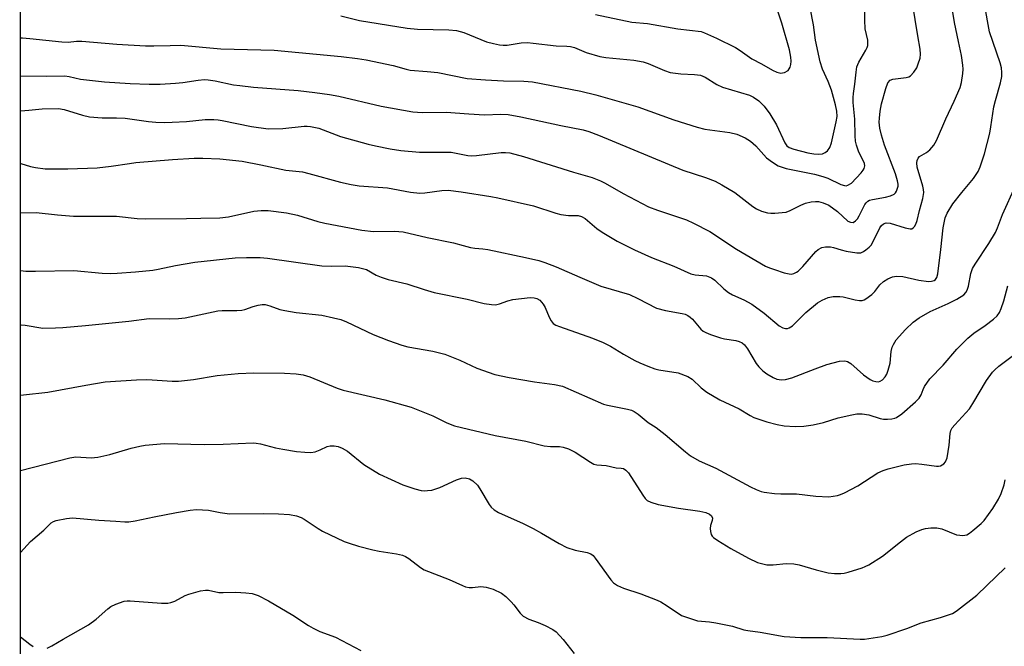
# Model space of a CAD drawing. Units: inches. Extents: x 1219766 to 1225766, y 521457 to 525457.
# Drawn here: x 1219767 to 1220036, y 524983 to 525155 of the extents above; entities that cross this region are included whole.
import ezdxf

# ---------------------------------------------------------------- set-up
doc = ezdxf.new("R2010")
doc.units = ezdxf.units.IN
doc.header["$MEASUREMENT"] = 0
doc.layers.add('NTRL-Trees', color=3, linetype='Continuous')
doc.layers.add('Undefined', color=1, linetype='Continuous')

msp = doc.modelspace()

# ---------------------------------------------------------------- linework, layer by layer
at = {"layer": 'NTRL-Trees'}
msp.add_lwpolyline([(1219766.89, 523665.61), (1219767.22, 525455.18), (1221226, 525455.58)], dxfattribs=at)
at = {"layer": 'Undefined'}
for points, elevation in [([(1219767.16, 525139.14), (1219774.2, 525139.04), (1219779.26, 525139.13), (1219780.42, 525138.98), (1219783.53, 525138.28), (1219790.06, 525137.54), (1219797.09, 525137.07), (1219802.23, 525136.86), (1219805.24, 525136.92), (1219809.4, 525137.19), (1219811.41, 525137.39), (1219815.65, 525138.03), (1219817.3, 525138.14), (1219818.39, 525138.08), (1219820.29, 525137.8), (1219825.28, 525136.76), (1219827, 525136.49), (1219830.73, 525136.1), (1219842.92, 525135.16), (1219847.5, 525134.64), (1219851.46, 525134.05), (1219853.97, 525133.58), (1219865.54, 525130.93), (1219874.26, 525129.33), (1219876.78, 525129.18), (1219883.35, 525129.25), (1219889.49, 525128.77), (1219893.79, 525128.57), (1219898.23, 525128.74), (1219900.24, 525128.62), (1219903.69, 525128.02), (1219914.61, 525125.63), (1219920.71, 525124.39), (1219922.28, 525123.93), (1219924.94, 525122.94), (1219947.92, 525113.42), (1219954.11, 525111.42), (1219956.76, 525110.44), (1219958.58, 525109.45), (1219962.13, 525107.3), (1219967.07, 525103.47), (1219967.99, 525102.84), (1219969.38, 525102.19), (1219971.05, 525101.78), (1219971.9, 525101.69), (1219973.04, 525101.7), (1219975.03, 525101.83), (1219976.14, 525101.98), (1219977.22, 525102.37), (1219980.09, 525103.89), (1219981.37, 525104.44), (1219983, 525104.78), (1219984.11, 525104.87), (1219984.94, 525104.84), (1219986.24, 525104.53), (1219987.74, 525103.87), (1219990.1, 525102.17), (1219993.01, 525099.53), (1219993.71, 525099.2), (1219994.42, 525099.17), (1219995.05, 525099.55), (1219995.59, 525100.17), (1219996.03, 525100.92), (1219997.62, 525104.04), (1219997.94, 525104.5), (1219998.45, 525104.98), (1219998.88, 525105.21), (1219999.66, 525105.44), (1220003.26, 525106.04), (1220004.57, 525106.39), (1220005.59, 525106.89), (1220005.97, 525107.26), (1220006.25, 525107.72), (1220006.55, 525108.5), (1220006.67, 525109.04), (1220006.68, 525109.61), (1220006.54, 525110.47), (1220005.95, 525112.46), (1220002.98, 525120.22), (1220002.12, 525122.95), (1220001.67, 525124.88), (1220001.55, 525126.5), (1220001.57, 525127.59), (1220001.79, 525129.49), (1220002.19, 525131.49), (1220003.31, 525135.72), (1220003.91, 525137.26), (1220004.54, 525137.96), (1220005.24, 525138.27), (1220008.9, 525138.73), (1220009.63, 525138.94), (1220010.08, 525139.19), (1220011.01, 525140.2), (1220011.78, 525141.4), (1220012.2, 525142.43), (1220012.67, 525144.04), (1220012.81, 525145.12), (1220012.72, 525146.49), (1220012.07, 525150.11), (1220009.99, 525163.01)], 348), ([(1219767.16, 525129.64), (1219769.42, 525129.78), (1219773.05, 525130.12), (1219777.5, 525130.22), (1219779.01, 525129.98), (1219784.01, 525128.4), (1219785.98, 525128), (1219789.39, 525127.66), (1219793.33, 525127.68), (1219795.69, 525127.58), (1219802.06, 525126.73), (1219804.09, 525126.54), (1219806.42, 525126.43), (1219808.51, 525126.49), (1219812.39, 525126.7), (1219817.53, 525127.22), (1219819.88, 525127.26), (1219821.05, 525127.19), (1219822.17, 525127.02), (1219830.17, 525125.32), (1219834.68, 525124.73), (1219838.72, 525124.79), (1219844.52, 525125.41), (1219845.39, 525125.44), (1219846.26, 525125.38), (1219848.57, 525124.92), (1219854.49, 525122.62), (1219862.04, 525120.52), (1219864.06, 525120.02), (1219868.06, 525119.21), (1219870.97, 525118.79), (1219876.01, 525118.37), (1219884.67, 525118.3), (1219886.09, 525118.09), (1219889.25, 525117.41), (1219890.13, 525117.32), (1219891.56, 525117.4), (1219898.36, 525118.26), (1219899.51, 525118.28), (1219900.68, 525118.15), (1219904.39, 525117.17), (1219918.06, 525112.86), (1219923.13, 525111.37), (1219925.47, 525110.49), (1219926.75, 525109.86), (1219931.66, 525107.09), (1219938.54, 525103.44), (1219940.99, 525102.5), (1219948.95, 525099.81), (1219950.83, 525098.99), (1219955.32, 525096.64), (1219962.6, 525091.89), (1219970.52, 525087.24), (1219971.56, 525086.75), (1219972.92, 525086.26), (1219975.63, 525085.39), (1219976.94, 525085.07), (1219977.46, 525085.05), (1219978.21, 525085.21), (1219978.93, 525085.53), (1219979.39, 525085.84), (1219980.65, 525087.08), (1219984.21, 525091.2), (1219984.86, 525091.74), (1219985.86, 525092.27), (1219986.91, 525092.51), (1219988.26, 525092.44), (1219989.05, 525092.28), (1219991.11, 525091.62), (1219992.54, 525091.31), (1219995.43, 525090.84), (1219996.53, 525090.88), (1219997.24, 525091.19), (1219997.9, 525091.65), (1219998.75, 525092.36), (1219999.3, 525092.96), (1219999.89, 525093.92), (1220001.69, 525097.71), (1220002.13, 525098.32), (1220002.74, 525098.78), (1220003.46, 525099.01), (1220004.48, 525098.96), (1220008.6, 525097.64), (1220009.95, 525097.36), (1220010.42, 525097.43), (1220010.79, 525097.67), (1220011.12, 525098.02), (1220011.52, 525098.67), (1220011.89, 525099.69), (1220012.54, 525102.4), (1220013.48, 525105.68), (1220013.7, 525107.35), (1220013.64, 525108.18), (1220013.46, 525109.02), (1220011.93, 525114.28), (1220011.79, 525115.38), (1220011.88, 525116.1), (1220012.15, 525116.73), (1220012.55, 525117.13), (1220014.48, 525118.24), (1220015.33, 525118.98), (1220016.44, 525120.27), (1220017.17, 525121.51), (1220019.71, 525127.47), (1220022, 525132.22), (1220023.59, 525135.97), (1220023.97, 525137.34), (1220024.39, 525139.84), (1220024.46, 525140.97), (1220024.38, 525142.12), (1220024.02, 525144.68), (1220023.16, 525148.53), (1220022.11, 525153.76), (1220020.89, 525161.14)], 350), ([(1219767.16, 525115.23), (1219769.84, 525114.46), (1219771.24, 525114.16), (1219773.84, 525113.81), (1219775.92, 525113.76), (1219780.08, 525113.81), (1219788.05, 525114.09), (1219791.86, 525114.52), (1219796.87, 525115.28), (1219798.61, 525115.48), (1219808.59, 525116.33), (1219814.52, 525116.7), (1219816.88, 525116.72), (1219821.54, 525116.53), (1219827.67, 525115.83), (1219832.76, 525114.89), (1219839.59, 525113.46), (1219844.12, 525112.95), (1219845.79, 525112.55), (1219854.47, 525110.11), (1219857.34, 525109.47), (1219859.54, 525109.11), (1219867.26, 525108.59), (1219873.55, 525107.4), (1219876.09, 525107.12), (1219877.5, 525107.19), (1219882.1, 525107.88), (1219883.87, 525107.92), (1219887.44, 525107.46), (1219895.48, 525106.26), (1219897.45, 525105.87), (1219907.17, 525103.64), (1219913.25, 525101.7), (1219914.65, 525101.34), (1219916.67, 525101.01), (1219919.31, 525101.01), (1219920.3, 525100.77), (1219921.25, 525100.2), (1219924.43, 525097.51), (1219925.9, 525096.51), (1219929.97, 525094.04), (1219934.76, 525091.67), (1219939.34, 525089.58), (1219945.5, 525087.17), (1219950.14, 525085.09), (1219951.32, 525084.8), (1219954.37, 525084.52), (1219955.72, 525084.01), (1219956.66, 525083.37), (1219959.11, 525080.98), (1219960.37, 525079.99), (1219961.52, 525079.34), (1219964.57, 525078.03), (1219966.79, 525076.84), (1219970.13, 525074.34), (1219974.24, 525070.94), (1219975.22, 525070.35), (1219975.99, 525070.15), (1219976.49, 525070.18), (1219976.95, 525070.34), (1219977.86, 525070.93), (1219981.52, 525074.53), (1219984.71, 525077.2), (1219985.96, 525077.95), (1219987.56, 525078.62), (1219988.92, 525078.92), (1219990.82, 525078.91), (1219991.65, 525078.79), (1219995, 525077.98), (1219996.11, 525077.84), (1219996.91, 525077.85), (1219997.42, 525077.99), (1219997.91, 525078.24), (1219999.51, 525079.49), (1220000.32, 525080.31), (1220001.7, 525082.07), (1220002.67, 525083.01), (1220003.87, 525083.73), (1220005.15, 525084.27), (1220006.26, 525084.45), (1220007.98, 525084.41), (1220012.31, 525083.34), (1220014.97, 525083.05), (1220015.82, 525083.1), (1220016.52, 525083.33), (1220016.9, 525083.59), (1220017.26, 525084.13), (1220017.49, 525085.08), (1220018.32, 525091.74), (1220018.95, 525097.68), (1220019.5, 525100.38), (1220020.1, 525101.69), (1220021.64, 525104.21), (1220024.1, 525107.36), (1220027.27, 525111.13), (1220028.5, 525113.03), (1220029.09, 525114.32), (1220030.3, 525117.88), (1220031.7, 525123.51), (1220032.04, 525125.22), (1220032.86, 525130.75), (1220033.28, 525132.48), (1220034.68, 525137.27), (1220034.99, 525138.99), (1220035.04, 525140.09), (1220034.89, 525141.37), (1220034.52, 525142.76), (1220031.68, 525151.17), (1220030.25, 525158.75)], 352), ([(1219924.05, 525155.92), (1219934.03, 525153.82), (1219938.28, 525153.43), (1219946.53, 525152.05), (1219952.92, 525151.24), (1219953.86, 525150.91), (1219957.1, 525149.42), (1219962.28, 525146.88), (1219963.53, 525146.13), (1219966.76, 525143.81), (1219969.39, 525142.48), (1219972.37, 525140.76), (1219973.62, 525140.16), (1219974.63, 525139.9), (1219975.16, 525139.96), (1219975.69, 525140.12), (1219976.64, 525140.65), (1219976.98, 525141.05), (1219977.22, 525141.52), (1219977.45, 525142.31), (1219977.52, 525143.15), (1219977.4, 525144.28), (1219977, 525146.25), (1219974.99, 525153.58), (1219973.12, 525159.01)], 342), ([(1219767.17, 525149.54), (1219767.62, 525149.52), (1219769.67, 525149.38), (1219778.4, 525148.43), (1219780.13, 525148.4), (1219782.41, 525148.6), (1219783.83, 525148.62), (1219793.44, 525147.83), (1219801.28, 525147.39), (1219803.53, 525147.34), (1219807.93, 525147.49), (1219810.89, 525147.51), (1219821.81, 525146.5), (1219836.36, 525146.19), (1219854.61, 525144.42), (1219859.15, 525143.91), (1219861.44, 525143.54), (1219868.88, 525142.03), (1219872.38, 525141.01), (1219873.49, 525140.76), (1219878.09, 525140.4), (1219881.01, 525140.08), (1219889.08, 525138.48), (1219894.04, 525138.08), (1219899, 525137.83), (1219904.56, 525137.73), (1219906.87, 525137.5), (1219920.07, 525134.95), (1219924.2, 525134.02), (1219935.65, 525130.72), (1219945.49, 525127.16), (1219951.8, 525125.13), (1219953.97, 525124.64), (1219960.73, 525123.7), (1219962.68, 525123.26), (1219964.98, 525122.21), (1219966.43, 525121.37), (1219967.86, 525120.06), (1219970.8, 525116.82), (1219972.44, 525115.56), (1219973.94, 525114.64), (1219975.02, 525114.21), (1219976.16, 525113.89), (1219983.87, 525112.28), (1219986.14, 525111.69), (1219987.49, 525111.2), (1219991.01, 525109.54), (1219992.02, 525109.21), (1219992.52, 525109.18), (1219993.01, 525109.31), (1219993.93, 525109.9), (1219996.61, 525112.72), (1219997.15, 525113.4), (1219997.4, 525113.86), (1219997.57, 525114.58), (1219997.52, 525115.28), (1219995.92, 525118.59), (1219995.32, 525120.24), (1219995.07, 525121.35), (1219994.94, 525122.75), (1219994.88, 525127.3), (1219994.43, 525131.92), (1219994.39, 525133.27), (1219994.47, 525134.33), (1219994.92, 525136.94), (1219995.2, 525140.18), (1219995.42, 525141.64), (1219995.98, 525142.93), (1219997.91, 525146.15), (1219998.26, 525146.93), (1219998.4, 525147.48), (1219998.39, 525148.9), (1219997.74, 525152.04), (1219997.62, 525154.38), (1219997.65, 525158.18)], 346), ([(1219767.16, 525101.73), (1219771.37, 525101.82), (1219777.2, 525101.22), (1219781.61, 525100.88), (1219783.9, 525100.82), (1219793.33, 525100.84), (1219798.94, 525100.21), (1219801.22, 525100.14), (1219812.41, 525100.2), (1219816.34, 525100.32), (1219821.55, 525100.37), (1219823.86, 525100.69), (1219830.79, 525102.19), (1219832.77, 525102.4), (1219834.76, 525102.36), (1219839.69, 525101.78), (1219842.76, 525101.13), (1219848.29, 525099.42), (1219850.18, 525098.93), (1219860.31, 525097.05), (1219863.5, 525096.68), (1219869.17, 525096.8), (1219871.59, 525096.54), (1219878.1, 525095.02), (1219885.32, 525093.61), (1219887.97, 525092.83), (1219889.97, 525092.34), (1219891.12, 525092.14), (1219893.3, 525091.95), (1219894.72, 525091.72), (1219904.99, 525089.55), (1219908.59, 525088.71), (1219910.27, 525088.2), (1219913.33, 525087.06), (1219919.83, 525084.19), (1219925.58, 525081.78), (1219933.36, 525079.46), (1219935.64, 525078.39), (1219940.74, 525075.78), (1219943.19, 525075.09), (1219947.71, 525074.3), (1219948.53, 525074.07), (1219949.27, 525073.75), (1219949.94, 525073.31), (1219950.56, 525072.75), (1219952.85, 525070.01), (1219953.47, 525069.49), (1219954.16, 525069.06), (1219955.46, 525068.53), (1219958.16, 525067.64), (1219959.27, 525067.4), (1219962.38, 525066.95), (1219963.32, 525066.65), (1219964.08, 525066.23), (1219964.72, 525065.7), (1219965.61, 525064.65), (1219967.94, 525060.64), (1219968.68, 525059.72), (1219969.72, 525058.67), (1219970.86, 525057.8), (1219972.57, 525056.77), (1219973.59, 525056.37), (1219974.9, 525056.14), (1219975.99, 525056.22), (1219977.65, 525056.72), (1219984.02, 525059.2), (1219987.2, 525060.34), (1219990.69, 525061.22), (1219992.11, 525061.38), (1219992.86, 525061.17), (1219993.77, 525060.59), (1219997.25, 525057.52), (1219999.05, 525056.23), (1219999.82, 525055.88), (1220000.59, 525055.68), (1220001.34, 525055.64), (1220001.82, 525055.77), (1220002.46, 525056.18), (1220003.19, 525056.97), (1220003.58, 525057.71), (1220004, 525058.77), (1220004.52, 525060.68), (1220004.8, 525063.93), (1220005.08, 525065.05), (1220005.39, 525065.86), (1220006.17, 525067.06), (1220008.67, 525069.93), (1220010.84, 525071.9), (1220012.46, 525073.12), (1220015.4, 525074.8), (1220020.37, 525076.99), (1220022.7, 525078.17), (1220024.6, 525079.42), (1220025.16, 525080), (1220025.58, 525080.67), (1220025.89, 525081.7), (1220026.55, 525085.24), (1220026.99, 525086.54), (1220027.72, 525087.79), (1220031.43, 525093.42), (1220033.24, 525096.43), (1220033.8, 525097.67), (1220035.18, 525101.32), (1220038.78, 525109.15)], 354), ([(1219767.15, 525085.99), (1219768.58, 525085.86), (1219771.21, 525085.83), (1219781.7, 525085.98), (1219789.44, 525085.33), (1219791.74, 525085.23), (1219793.5, 525085.28), (1219798.53, 525085.63), (1219803.22, 525086.12), (1219804.66, 525086.37), (1219809.4, 525087.42), (1219814.75, 525088.34), (1219825.67, 525089.46), (1219828.84, 525089.61), (1219832.55, 525089.54), (1219834.56, 525089.41), (1219849.38, 525087.34), (1219851.9, 525087.22), (1219855.7, 525087.32), (1219859.4, 525086.8), (1219860.8, 525086.52), (1219861.61, 525086.25), (1219864.21, 525084.74), (1219865.55, 525084.22), (1219867.47, 525083.6), (1219872.62, 525082.36), (1219877.3, 525080.82), (1219880.06, 525080.01), (1219889.05, 525078.17), (1219893.65, 525076.98), (1219895.65, 525076.7), (1219896.79, 525076.66), (1219897.9, 525076.92), (1219900.11, 525077.76), (1219901.5, 525078.07), (1219906.27, 525078.61), (1219907.33, 525078.6), (1219908.05, 525078.42), (1219908.91, 525077.89), (1219909.8, 525076.87), (1219910.35, 525075.89), (1219911.44, 525073.26), (1219911.95, 525072.27), (1219912.52, 525071.58), (1219913.23, 525071.12), (1219914.27, 525070.69), (1219923.3, 525067.51), (1219926.18, 525066.33), (1219928.15, 525065.34), (1219931.73, 525063.14), (1219934.82, 525061.44), (1219936.14, 525060.8), (1219938.35, 525059.91), (1219940.31, 525059.18), (1219941.4, 525058.89), (1219946.63, 525058.08), (1219949.25, 525057.11), (1219950.43, 525056.38), (1219952.89, 525053.94), (1219954.51, 525052.77), (1219957.98, 525050.75), (1219963.31, 525048.23), (1219966.31, 525046.4), (1219967.34, 525045.87), (1219970.89, 525044.67), (1219973.66, 525043.98), (1219975.63, 525043.62), (1219978.6, 525043.44), (1219980.94, 525043.51), (1219983.51, 525043.91), (1219986.3, 525044.55), (1219990.37, 525045.81), (1219994.02, 525046.62), (1219995.43, 525046.86), (1219996.89, 525046.84), (1219998.66, 525046.59), (1220001.8, 525045.62), (1220002.66, 525045.46), (1220003.81, 525045.44), (1220004.95, 525045.52), (1220005.78, 525045.68), (1220006.29, 525045.89), (1220007.67, 525046.9), (1220011.43, 525050.14), (1220012.46, 525051.13), (1220013.02, 525052.03), (1220013.49, 525053.54), (1220013.86, 525054.31), (1220015.31, 525056.47), (1220019, 525060.15), (1220022.75, 525064.52), (1220024.68, 525066.56), (1220025.72, 525067.55), (1220027.33, 525068.88), (1220030.43, 525070.97), (1220032.69, 525072.73), (1220033.74, 525073.68), (1220034.37, 525074.58), (1220034.82, 525075.6), (1220035.57, 525077.75), (1220036.68, 525081.83)], 356), ([(1219767.15, 525071.16), (1219767.28, 525071.16), (1219768.38, 525071.07), (1219773.18, 525070.29), (1219776.68, 525070.33), (1219778.7, 525070.44), (1219784.9, 525071.01), (1219796.73, 525072.22), (1219802.22, 525072.87), (1219807.72, 525072.8), (1219810.28, 525072.87), (1219812.03, 525073.14), (1219820.98, 525075.01), (1219822.14, 525075.09), (1219826.15, 525075.1), (1219827.54, 525075.2), (1219828.34, 525075.38), (1219830.67, 525076.2), (1219832.01, 525076.58), (1219833.1, 525076.76), (1219833.9, 525076.72), (1219835.22, 525076.41), (1219837.87, 525075.41), (1219839.24, 525075.06), (1219842.35, 525074.58), (1219849.34, 525073.8), (1219852.55, 525073.14), (1219854.56, 525072.65), (1219856.09, 525072.05), (1219863.38, 525068.58), (1219867.54, 525066.93), (1219871.22, 525065.66), (1219872.82, 525065.19), (1219879.68, 525064.04), (1219882.91, 525063.22), (1219887.06, 525061.51), (1219891.69, 525059.36), (1219896.57, 525057.62), (1219900.48, 525056.79), (1219907.45, 525055.63), (1219912.86, 525054.93), (1219915.04, 525054.4), (1219926.28, 525049.56), (1219927.38, 525049.26), (1219932.79, 525048.16), (1219933.92, 525047.85), (1219934.68, 525047.52), (1219935.73, 525046.81), (1219938.48, 525044.55), (1219940.64, 525043.11), (1219943.11, 525041.23), (1219948.63, 525036.48), (1219950.03, 525035.42), (1219952.35, 525034.09), (1219956.9, 525032.04), (1219966.39, 525026.94), (1219967.97, 525026.2), (1219969.31, 525025.7), (1219970.14, 525025.47), (1219972.97, 525025.1), (1219974.69, 525025), (1219978.99, 525025.07), (1219984.2, 525024.38), (1219987.78, 525024.23), (1219988.95, 525024.36), (1219990.11, 525024.6), (1219990.94, 525024.87), (1219992.03, 525025.35), (1219995.72, 525027.24), (1220001.12, 525030.73), (1220002.63, 525031.41), (1220003.97, 525031.84), (1220008.36, 525032.93), (1220010.31, 525033.27), (1220011.46, 525033.28), (1220013.21, 525033.14), (1220017.17, 525032.58), (1220017.72, 525032.6), (1220018.23, 525032.73), (1220019.17, 525033.21), (1220019.67, 525033.78), (1220020.04, 525034.84), (1220020.64, 525038.36), (1220020.87, 525041.5), (1220021.09, 525042.3), (1220021.47, 525043.05), (1220022.17, 525043.9), (1220025.2, 525047.14), (1220026.15, 525048.26), (1220027.1, 525049.72), (1220030.79, 525055.99), (1220032.5, 525058.28), (1220033.09, 525058.9), (1220034.18, 525059.86), (1220040.33, 525064.58)], 358), ([(1219767.15, 525052.01), (1219767.89, 525052.03), (1219774.62, 525052.77), (1219784.95, 525054.73), (1219790.24, 525055.58), (1219798.77, 525056.13), (1219801.62, 525056.24), (1219803.04, 525056.2), (1219808.51, 525055.79), (1219810.23, 525055.78), (1219814.32, 525056.3), (1219820.77, 525057.34), (1219826.52, 525057.92), (1219830.82, 525058.07), (1219839.15, 525058), (1219842.34, 525057.78), (1219844.31, 525057.5), (1219846.08, 525056.95), (1219853.59, 525053.93), (1219855.24, 525053.34), (1219866.6, 525050.75), (1219873.75, 525048.68), (1219879.69, 525046.36), (1219883.49, 525044.4), (1219885.57, 525043.58), (1219896.71, 525040.93), (1219905.06, 525039.4), (1219910.04, 525038.15), (1219911.76, 525037.98), (1219914.27, 525037.95), (1219915.29, 525037.79), (1219916.68, 525037.29), (1219918.57, 525036.4), (1219922.68, 525033.67), (1219923.67, 525033.14), (1219924.44, 525032.95), (1219926.99, 525032.82), (1219929.71, 525032.11), (1219931.08, 525032.04), (1219931.7, 525031.92), (1219932.36, 525031.51), (1219933.08, 525030.73), (1219936.96, 525024.66), (1219937.61, 525023.79), (1219938.18, 525023.24), (1219939.19, 525022.74), (1219941.16, 525022.17), (1219946.78, 525021.16), (1219952.57, 525020.32), (1219954.2, 525019.91), (1219955.19, 525019.52), (1219955.76, 525019.03), (1219956.01, 525018.43), (1219955.92, 525017.76), (1219955.46, 525016.44), (1219955.37, 525015.62), (1219955.46, 525014.78), (1219955.69, 525013.98), (1219955.93, 525013.5), (1219956.3, 525013.1), (1219957.47, 525012.26), (1219961.01, 525010.13), (1219965.81, 525007.46), (1219968.35, 525006.32), (1219970.84, 525005.7), (1219972.55, 525005.62), (1219976.17, 525006.01), (1219978.22, 525005.94), (1219979.64, 525005.69), (1219984.28, 525004.25), (1219987.56, 525003.45), (1219989.32, 525003.31), (1219991.09, 525003.3), (1219991.95, 525003.39), (1219993.06, 525003.67), (1219996.91, 525004.86), (1219997.71, 525005.17), (1219998.73, 525005.7), (1220002.39, 525008.01), (1220007.33, 525011.96), (1220008.98, 525013.19), (1220011.59, 525014.64), (1220013.15, 525015.29), (1220014.21, 525015.56), (1220015.59, 525015.77), (1220017.26, 525015.75), (1220018.64, 525015.44), (1220022.67, 525013.89), (1220023.53, 525013.73), (1220024.38, 525013.68), (1220024.94, 525013.72), (1220025.46, 525013.88), (1220026.18, 525014.32), (1220027.11, 525015.05), (1220029.38, 525016.97), (1220030.2, 525017.8), (1220032.53, 525021.01), (1220034.05, 525023.57), (1220034.84, 525025.15), (1220035.6, 525027.5), (1220035.87, 525028.87)], 360), ([(1219767.14, 525031.37), (1219780.58, 525034.88), (1219782.22, 525035.1), (1219786.39, 525034.88), (1219788.23, 525035.03), (1219791.54, 525035.74), (1219797.36, 525037.52), (1219799.68, 525038.07), (1219801.14, 525038.33), (1219806.38, 525038.82), (1219817.24, 525038.5), (1219822.42, 525038.56), (1219830.61, 525038.95), (1219831.49, 525038.9), (1219832.66, 525038.7), (1219836.7, 525037.61), (1219838.7, 525037.22), (1219842.42, 525036.57), (1219844.7, 525036.38), (1219846.39, 525036.37), (1219847.51, 525036.55), (1219848.9, 525037.04), (1219850.86, 525037.98), (1219851.63, 525038.17), (1219852.75, 525038.16), (1219853.87, 525037.94), (1219854.92, 525037.52), (1219856.38, 525036.68), (1219860.85, 525033.08), (1219865.13, 525030.42), (1219871.45, 525027.48), (1219874.8, 525026.37), (1219876.5, 525025.93), (1219877.37, 525025.87), (1219878.24, 525025.91), (1219879.41, 525026.06), (1219880.26, 525026.27), (1219881.61, 525026.8), (1219886.15, 525028.83), (1219887.47, 525029.29), (1219888.47, 525029.4), (1219889.68, 525029.15), (1219890.63, 525028.59), (1219891.89, 525027.37), (1219892.54, 525026.41), (1219895.03, 525022.11), (1219895.56, 525021.44), (1219896.38, 525020.68), (1219897.63, 525019.96), (1219904.3, 525016.94), (1219907.09, 525015.54), (1219909.35, 525014.33), (1219914.18, 525011.51), (1219916.29, 525010.41), (1219918.51, 525009.62), (1219921.83, 525009.06), (1219922.85, 525008.67), (1219923.48, 525008.16), (1219924.02, 525007.52), (1219928.24, 525001.53), (1219929.03, 525000.75), (1219930.1, 525000)], 362), ([(1219767.14, 525009.06), (1219769.87, 525012.05), (1219773.47, 525015.12), (1219775.46, 525017.11), (1219776.08, 525017.5), (1219776.85, 525017.78), (1219779.63, 525018.33), (1219781.31, 525018.5), (1219788.52, 525017.82), (1219793.11, 525017.6), (1219795.59, 525017.4), (1219796.69, 525017.41), (1219798.4, 525017.66), (1219803.59, 525018.77), (1219809.72, 525019.97), (1219813.43, 525020.58), (1219815.17, 525020.72), (1219818.44, 525020.55), (1219821.62, 525019.91), (1219824.19, 525019.58), (1219833.4, 525019.67), (1219837.54, 525019.58), (1219840.51, 525019.39), (1219842.48, 525019.03), (1219843.73, 525018.58), (1219844.55, 525018.16), (1219848.34, 525015.59), (1219849.56, 525014.84), (1219855.5, 525012.07), (1219856.88, 525011.55), (1219859.39, 525010.77), (1219863.31, 525009.72), (1219865, 525009.38), (1219869.75, 525008.7), (1219871.41, 525008.3), (1219872.18, 525007.95), (1219873.16, 525007.37), (1219876.35, 525004.92), (1219877.3, 525004.33), (1219884.16, 525001.63), (1219887.76, 525000)], 364), ([(1220030.95, 525000), (1220035.95, 525004.83)], 362), ([(1219887.76, 525000), (1219888.61, 524999.64), (1219889.59, 524999.43), (1219890.54, 524999.44), (1219892.82, 524999.73), (1219894.22, 524999.58), (1219896.11, 524998.97), (1219898.45, 524997.9), (1219899.6, 524997.03), (1219901.08, 524995.59), (1219901.83, 524994.71), (1219903.53, 524992.43), (1219904.38, 524991.66), (1219905.91, 524990.79), (1219908.46, 524989.9), (1219910.33, 524989.07), (1219912.42, 524988.02), (1219913.35, 524987.37), (1219915.21, 524985.31), (1219918.24, 524981.43)], 364), ([(1219930.1, 525000), (1219931.71, 524999.29), (1219936.42, 524997.72), (1219940.96, 524996.03), (1219941.96, 524995.52), (1219943.63, 524994.5), (1219947.56, 524991.86), (1219949.17, 524991.23), (1219951.95, 524990.41), (1219955.17, 524990.07), (1219956.91, 524989.79), (1219961.52, 524988.89), (1219964.62, 524987.93), (1219965.63, 524987.69), (1219969.07, 524987.23), (1219975.57, 524986.12), (1219980.18, 524985.84), (1219987.35, 524985.81), (1219996.35, 524985.33), (1219997.5, 524985.38), (1219998.69, 524985.53), (1220002.24, 524986.1), (1220003.69, 524986.42), (1220009.03, 524988.24), (1220012.99, 524989.78), (1220018.24, 524991.26), (1220021.5, 524992.41), (1220022.25, 524992.8), (1220022.94, 524993.28), (1220028.15, 524997.41), (1220030.95, 525000)], 362)]:
    msp.add_lwpolyline(points, dxfattribs=dict(at, elevation=elevation))
for points in [[(1219854.52, 525155.52, 344), (1219859.67, 525154.25, 344), (1219872.71, 525152.17, 344), (1219875.52, 525151.88, 344), (1219884.08, 525151.77, 344), (1219886.15, 525151.56, 344), (1219888.14, 525151.03, 344), (1219894.37, 525148.48, 344), (1219896.24, 525147.97, 344), (1219897.87, 525147.65, 344), (1219898.9, 525147.56, 344), (1219899.95, 525147.59, 344), (1219903.83, 525148.15, 344), (1219905.51, 525148.25, 344), (1219907.09, 525148.12, 344), (1219913.3, 525147.32, 344), (1219916.25, 525147.29, 344), (1219917.29, 525147.18, 344), (1219918.34, 525146.87, 344), (1219921.57, 525145.58, 344), (1219925.23, 525144.47, 344), (1219926.88, 525144.22, 344), (1219934.52, 525143.48, 344), (1219937.1, 525142.98, 344), (1219938.5, 525142.54, 344), (1219942.88, 525140.59, 344), (1219944.45, 525140.08, 344), (1219947.35, 525139.69, 344), (1219951.07, 525139.58, 344), (1219952.73, 525139.33, 344), (1219954.03, 525138.81, 344), (1219957.21, 525136.85, 344), (1219958.71, 525136.06, 344), (1219966.16, 525133.87, 344), (1219967.21, 525133.38, 344), (1219968.65, 525132.38, 344), (1219970.1, 525130.88, 344), (1219971.71, 525128.77, 344), (1219973.49, 525125.79, 344), (1219975.75, 525120.88, 344), (1219976.33, 525120.09, 344), (1219976.99, 525119.6, 344), (1219978.19, 525119.15, 344), (1219982.08, 525118.16, 344), (1219983.68, 525117.86, 344), (1219985.02, 525117.77, 344), (1219986.06, 525117.91, 344), (1219986.79, 525118.2, 344), (1219987.41, 525118.7, 344), (1219988.03, 525119.6, 344), (1219988.47, 525120.91, 344), (1219989.82, 525126.62, 344), (1219990.02, 525128.06, 344), (1219989.95, 525129.5, 344), (1219989.61, 525131.23, 344), (1219988.5, 525135.22, 344), (1219987.56, 525137.63, 344), (1219986.05, 525140.96, 344), (1219985.38, 525143.01, 344), (1219984.13, 525148.93, 344), (1219983.61, 525153.12, 344), (1219982.64, 525157.78, 344)], [(1219774.37, 524982.92, 366), (1219775.64, 524983.52, 366), (1219778.73, 524985.37, 366), (1219785.7, 524989.24, 366), (1219787.74, 524990.8, 366), (1219790.93, 524993.63, 366), (1219791.81, 524994.31, 366), (1219793.14, 524994.94, 366), (1219795.37, 524995.71, 366), (1219796.21, 524995.84, 366), (1219797.05, 524995.84, 366), (1219805.57, 524995.19, 366), (1219807.34, 524995.19, 366), (1219808.15, 524995.37, 366), (1219809.21, 524995.75, 366), (1219812.04, 524997.24, 366), (1219813.11, 524997.69, 366), (1219816.23, 524998.53, 366), (1219817.65, 524998.77, 366), (1219818.46, 524998.72, 366), (1219821.27, 524998.11, 366), (1219822.43, 524998.09, 366), (1219825.93, 524998.23, 366), (1219828.6, 524998.05, 366), (1219830.35, 524997.82, 366), (1219831.98, 524997.26, 366), (1219834.83, 524995.87, 366), (1219841.42, 524991.9, 366), (1219845.73, 524989.07, 366), (1219846.98, 524988.34, 366), (1219848.86, 524987.47, 366), (1219853.06, 524985.88, 366), (1219859.99, 524982.29, 366)], [(1219767.14, 524986.01, 366), (1219769.63, 524984, 366), (1219770.53, 524983.39, 366)]]:
    msp.add_polyline3d(points, dxfattribs=at)

doc.saveas('drawing.dxf')
